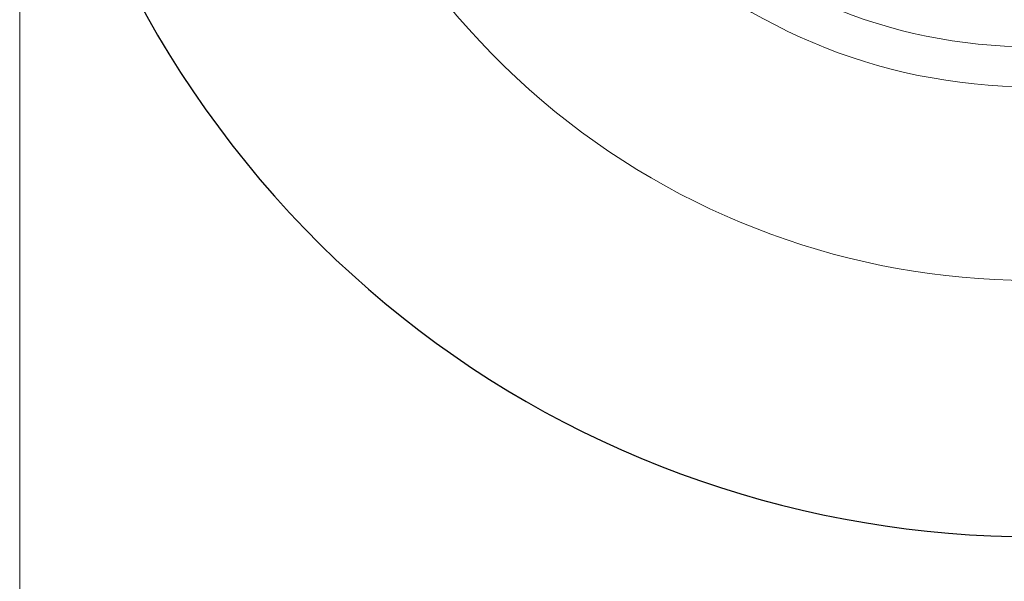
# Model space of a CAD drawing. Units: millimetres. Extents: x -4012 to 6300, y 0 to 13365.
# Drawn here: x 1348 to 1732, y 649 to 868 of the extents above; entities that cross this region are included whole.
import ezdxf

# ---------------------------------------------------------------- set-up
doc = ezdxf.new("R2010")
doc.units = ezdxf.units.MM
doc.header["$LTSCALE"] = 15
doc.layers.add('Bemaßung (ISO)', color=1, linetype='Continuous', lineweight=5, true_color=0xff0000)
doc.layers.add('Sichtbar (ISO)', color=7, linetype='Continuous', lineweight=25)
doc.layers.add('Tangential', color=7, linetype='Continuous', lineweight=9)
doc.styles.add('Bemaßung', font='tahoma.ttf')
doc.dimstyles.new('Dehoust', dxfattribs={"dimscale": 15, "dimtxt": 3.5, "dimasz": 2.5, "dimexe": 3.175, "dimexo": 0.8, "dimgap": 0.8, "dimtad": 1, "dimtoh": 1, "dimdec": 0, "dimrnd": 1e-08, "dimzin": 12, "dimtxsty": 'Bemaßung', "dimcen": 0.09, "dimdle": 10, "dimclrd": 256, "dimclre": 256, "dimclrt": 7, "dimadec": 1, "dimazin": 3, "dimtfac": 1, "dimtmove": 0, "dimatfit": 3, "dimfxl": 1, "dimtolj": 1, "dimtzin": 0, "dimlwd": -1, "dimlwe": -1, "dimarcsym": 0})

# ---------------------------------------------------------------- blocks, each defined once
blk = doc.blocks.new('*D120')
at = {"layer": 'Bemaßung (ISO)', "transparency": 16777216}
for p, q in [((1347.61, 1049.15), (1347.61, 413.53)), ((2927.61, 1049.15), (2927.61, 413.53)), ((1385.11, 461.15), (2890.11, 461.15))]:
    blk.add_line(p, q, dxfattribs=at)
for points in [[(1385.11, 467.4), (1385.11, 454.9), (1347.61, 461.15)], [(2890.11, 467.4), (2890.11, 454.9), (2927.61, 461.15)]]:
    blk.add_solid(points, dxfattribs=at)
at = {"layer": 'Defpoints', "color": 0, "transparency": 16777216}
for p in [(1347.61, 1061.15), (2927.61, 1061.15), (2927.61, 461.15)]:
    blk.add_point(p, dxfattribs=at)
at = {"layer": 'Bemaßung (ISO)', "color": 7, "transparency": 16777216, "insert": (2137.61, 528.05), "char_height": 52.5, "attachment_point": 2, "style": 'Bemaßung'}
blk.add_mtext('\\A1;1580', dxfattribs=at)

msp = doc.modelspace()

# ---------------------------------------------------------------- linework, layer by layer
at = {"layer": 'Sichtbar (ISO)'}
msp.add_arc((1742.61, 1061.15), 395, 62.8573, 297.1427, dxfattribs=at)
at = {"layer": 'Tangential'}
for radius, start, end in [(295, 58.4893, 301.5107), (219.36, 90, 270), (203.75, 90, 270)]:
    msp.add_arc((1742.61, 1061.15), radius, start, end, dxfattribs=at)

# ---------------------------------------------------------------- dimensions: what is measured, and where the dimension line sits
at = {"layer": 'Bemaßung (ISO)'}
dim = msp.add_linear_dim(base=(2927.61, 461.15), p1=(1347.61, 1061.15), p2=(2927.61, 1061.15), angle=180, dimstyle='Dehoust', override={"dimgap": 0.8, "dimtoh": 0, "dimdec": 0, "dimtol": 0, "dimlim": 0, "dimtp": 0, "dimtm": 0, "dimtdec": 2, "dimtofl": 0, "dimatfit": 1}, dxfattribs=at)
dim.commit()
dim.dimension.update_dxf_attribs({"geometry": '*D120', "text_midpoint": (2137.61, 461.15), "dimtype": 160})

doc.saveas('drawing.dxf')
